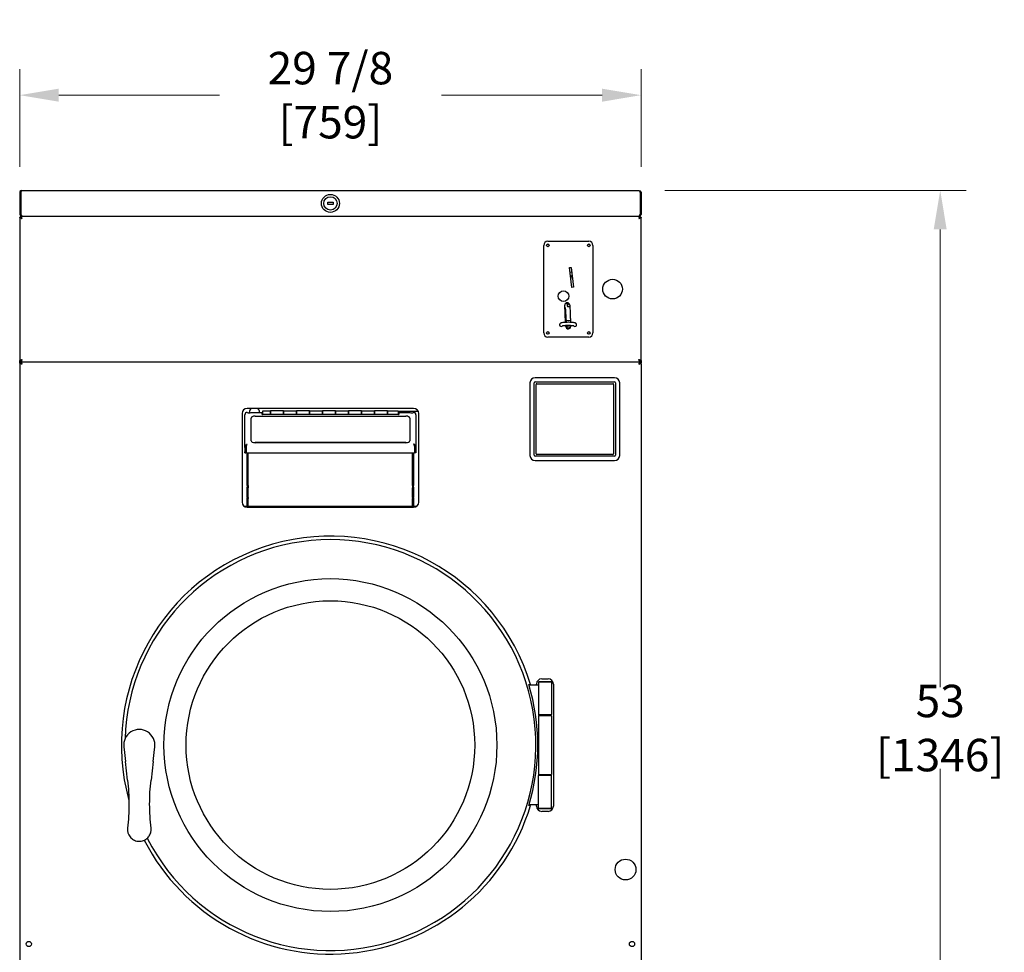
# Model space of a CAD drawing. Units: inches. Extents: x 225 to 404, y -119 to 133.
# Drawn here: x 225 to 273, y 79 to 124 of the extents above; entities that cross this region are included whole.
import ezdxf

# ---------------------------------------------------------------- set-up
doc = ezdxf.new("R2010")
doc.units = ezdxf.units.IN
doc.header["$LTSCALE"] = 10
doc.header["$MEASUREMENT"] = 0
doc.layers.add('Dimensions(Dexter)', color=1, linetype='Continuous', lineweight=20, true_color=0xff0000)
doc.layers.add('Visible Edges(Dexter)', color=7, linetype='Continuous', lineweight=25)
doc.styles.add('DIMTXT', font='tahoma.ttf', dxfattribs={"width": 0.75})
doc.dimstyles.new('FRAC', dxfattribs={"dimscale": 10, "dimtxt": 0.156, "dimasz": 0.188, "dimexe": 0.125, "dimexo": 0.125, "dimgap": 0.094, "dimtad": 0, "dimtih": 1, "dimtoh": 1, "dimdec": 6, "dimrnd": 1e-08, "dimzin": 0, "dimdsep": 46, "dimlunit": 5, "dimtxsty": 'DIMTXT', "dimcen": 0.09, "dimclrd": 7, "dimclre": 7, "dimclrt": 7, "dimadec": 0, "dimazin": 3, "dimtfac": 0.600962, "dimtdec": 6, "dimtofl": 0, "dimtmove": 0, "dimatfit": 3, "dimfxl": 1, "dimfrac": 2, "dimtolj": 1, "dimtzin": 12, "dimlwd": 0, "dimlwe": 0, "dimarcsym": 0})

# ---------------------------------------------------------------- blocks, each defined once
blk = doc.blocks.new('*D108')
at = {"layer": 'Defpoints', "color": 0, "linetype": 'Continuous', "transparency": 16777216}
for p in [(255.097, 120.19), (225.222, 115.502), (255.097, 115.502)]:
    blk.add_point(p, dxfattribs=at)
at = {"layer": 'Dimensions(Dexter)', "color": 7, "linetype": 'Continuous', "lineweight": 0, "transparency": 16777216}
for p, q in [((225.222, 116.752), (225.222, 121.44)), ((255.097, 116.752), (255.097, 121.44)), ((227.102, 120.19), (234.827, 120.19)), ((253.217, 120.19), (245.493, 120.19))]:
    blk.add_line(p, q, dxfattribs=at)
at = {"layer": 'Dimensions(Dexter)', "color": 7, "linetype": 'Continuous', "transparency": 16777216}
for points in [[(227.102, 120.503), (227.102, 119.876), (225.222, 120.19)], [(253.217, 120.503), (253.217, 119.876), (255.097, 120.19)]]:
    blk.add_solid(points, dxfattribs=at)
at = {"layer": 'Dimensions(Dexter)', "color": 7, "linetype": 'Continuous', "lineweight": 5, "transparency": 16777216, "insert": (240.16, 120.19), "char_height": 1.56, "attachment_point": 5, "style": 'DIMTXT'}
blk.add_mtext('\\A1;29 7/8 [759]', dxfattribs=at)
blk = doc.blocks.new('*D109')
at = {"layer": 'Defpoints', "color": 0, "linetype": 'Continuous', "transparency": 16777216}
for p in [(254.987, 115.613), (253.035, 62.629), (269.474, 62.629)]:
    blk.add_point(p, dxfattribs=at)
at = {"layer": 'Dimensions(Dexter)', "color": 7, "linetype": 'Continuous', "lineweight": 0, "transparency": 16777216}
for p, q in [((256.237, 115.613), (270.724, 115.613)), ((269.474, 113.733), (269.474, 91.722)), ((269.474, 64.509), (269.474, 87.801)), ((254.285, 62.629), (270.724, 62.629))]:
    blk.add_line(p, q, dxfattribs=at)
at = {"layer": 'Dimensions(Dexter)', "color": 7, "linetype": 'Continuous', "transparency": 16777216}
for points in [[(269.161, 113.733), (269.787, 113.733), (269.474, 115.613)], [(269.161, 64.509), (269.787, 64.509), (269.474, 62.629)]]:
    blk.add_solid(points, dxfattribs=at)
at = {"layer": 'Dimensions(Dexter)', "color": 7, "linetype": 'Continuous', "lineweight": 5, "transparency": 16777216, "insert": (269.474, 89.762), "char_height": 1.56, "attachment_point": 5, "style": 'DIMTXT'}
blk.add_mtext('\\A1;53 [1346]', dxfattribs=at)

msp = doc.modelspace()

# ---------------------------------------------------------------- linework, layer by layer
at = {"layer": 'Visible Edges(Dexter)'}
for p, q in [((225.22221, 115.50231), (225.22221, 114.47331)), ((225.22221, 115.50231), (225.27021, 115.50231)), ((225.27021, 114.47331), (225.27021, 115.50231)), ((225.27091, 115.50231), (225.27091, 114.47331)), ((225.33271, 115.61281), (254.98671, 115.61281)), ((255.0485, 115.50231), (255.0485, 114.47331)), ((255.04921, 115.50231), (255.04921, 114.47331)), ((255.09721, 115.50231), (255.04921, 115.50231)), ((255.09721, 115.50231), (255.09721, 114.47331)), ((240.03471, 115.05031), (240.28471, 115.05031)), ((240.03471, 114.92531), (240.03471, 115.05031)), ((240.28471, 115.05031), (240.28471, 114.92531)), ((240.28471, 114.92531), (240.03471, 114.92531)), ((225.22221, 114.47331), (225.27021, 114.47331)), ((225.27021, 114.30981), (225.22221, 114.30981)), ((225.22221, 114.30981), (225.22221, 107.41581)), ((225.27021, 114.30981), (225.29229, 114.30981)), ((225.32739, 114.36294), (225.27521, 114.36294)), ((225.27521, 114.36281), (225.27521, 114.36294)), ((255.04421, 114.36281), (225.27521, 114.36281)), ((225.33271, 114.36281), (225.33271, 114.36593)), ((254.97566, 114.36281), (225.34375, 114.36281)), ((254.98671, 114.36281), (254.98671, 114.36593)), ((255.04421, 114.36294), (254.99202, 114.36294)), ((255.04921, 114.30981), (255.02712, 114.30981)), ((255.04421, 114.36281), (255.04421, 114.36294)), ((255.04921, 114.47331), (255.09721, 114.47331)), ((255.09721, 114.30981), (255.04921, 114.30981)), ((255.09721, 107.41581), (255.09721, 114.30981)), ((250.61295, 113.16596), (252.58146, 113.16596)), ((250.4161, 108.75651), (250.4161, 112.96911)), ((250.60022, 113.03281), (250.62569, 113.03281)), ((252.56872, 113.03281), (252.59419, 113.03281)), ((252.77831, 112.96911), (252.77831, 108.75651)), ((251.65087, 111.89698), (251.73106, 111.90612)), ((251.75962, 110.94253), (251.65087, 111.89698)), ((251.73106, 111.90612), (251.83981, 110.95166)), ((251.7577, 111.67232), (251.67749, 111.6634)), ((251.69238, 111.53266), (251.71216, 111.5149)), ((251.72177, 111.39382), (251.70909, 111.38604)), ((251.71077, 111.37129), (251.72368, 111.37958)), ((251.71216, 111.5149), (251.71407, 111.50067)), ((251.72177, 111.39382), (251.71216, 111.5149)), ((251.71407, 111.50067), (251.72368, 111.37958)), ((251.72368, 111.37958), (251.72177, 111.39382)), ((251.83981, 110.95166), (251.75962, 110.94253)), ((251.46534, 109.26572), (251.4294, 110.08886)), ((251.46886, 109.87385), (251.43893, 109.87068)), ((251.46886, 109.87385), (251.46803, 109.88608)), ((251.49809, 109.44012), (251.46886, 109.87385)), ((251.49272, 110.17276), (251.49007, 110.19727)), ((251.59065, 110.18257), (251.49272, 110.17276)), ((251.4938, 110.1629), (251.49272, 110.17276)), ((251.4938, 110.1629), (251.5917, 110.17307)), ((251.54602, 110.07274), (251.54632, 110.06548)), ((251.54636, 110.06504), (251.54967, 110.03146)), ((251.61809, 110.18863), (251.54724, 110.0773)), ((251.55784, 110.02409), (251.66848, 110.02864)), ((251.58825, 110.20483), (251.59065, 110.18257)), ((251.5917, 110.17307), (251.58853, 110.20473)), ((251.59065, 110.18257), (251.5917, 110.17307)), ((251.6654, 110.09916), (251.70178, 109.26603)), ((251.45791, 109.43587), (251.49809, 109.44012)), ((251.48401, 109.43615), (251.45802, 109.43339)), ((251.48401, 109.43615), (251.50447, 109.26715)), ((251.6976, 109.36176), (251.49557, 109.34067)), ((251.49816, 109.43861), (251.49809, 109.44012)), ((251.69267, 109.47451), (251.69207, 109.47444)), ((251.69207, 109.47444), (251.6945, 109.41529)), ((251.6945, 109.41529), (251.69525, 109.41538)), ((251.1767, 109.1509), (251.1767, 109.15021)), ((251.47405, 109.06621), (251.47221, 109.10839)), ((251.47369, 109.07461), (251.52235, 109.07994)), ((251.52232, 109.07994), (251.52029, 109.11004)), ((251.52235, 109.07994), (251.52748, 109.00369)), ((251.52428, 109.05126), (251.71011, 109.06791)), ((251.52748, 109.00369), (251.63926, 108.98966)), ((251.63933, 108.98906), (251.60304, 108.95376)), ((251.63926, 108.98966), (251.63927, 108.98957)), ((251.67806, 108.99042), (251.63927, 108.98957)), ((251.63927, 108.98957), (251.63933, 108.98906)), ((251.70867, 109.10808), (251.71005, 109.07651)), ((251.99756, 109.15021), (251.99756, 109.1509)), ((250.62568, 108.69281), (250.60022, 108.69281)), ((252.58146, 108.55966), (250.61295, 108.55966)), ((252.59419, 108.69281), (252.56873, 108.69281)), ((225.22221, 107.31401), (225.22221, 107.41581)), ((225.22221, 107.41581), (225.27021, 107.41581)), ((225.22221, 107.31401), (225.22221, 74.72411)), ((225.27001, 107.31401), (225.27802, 107.31401)), ((225.27021, 107.41581), (225.29229, 107.41581)), ((225.27101, 107.36281), (255.04841, 107.36281)), ((225.27101, 107.36281), (225.27101, 107.31501)), ((225.27521, 107.36281), (255.04421, 107.36281)), ((226.09721, 107.36281), (226.09721, 107.36281)), ((226.34721, 107.36281), (226.34721, 107.36281)), ((253.92341, 107.36281), (253.92341, 107.36281)), ((253.98311, 107.36281), (253.98311, 107.36281)), ((254.14751, 107.36281), (254.14751, 107.36281)), ((254.22221, 107.36281), (254.22221, 107.36281)), ((255.04921, 107.41581), (255.02712, 107.41581)), ((255.04941, 107.31401), (255.04139, 107.31401)), ((255.04841, 107.31501), (255.04841, 107.36281)), ((255.04921, 107.41581), (255.09721, 107.41581)), ((255.09721, 107.41581), (255.09721, 107.31401)), ((255.09721, 107.25251), (255.09721, 107.31401)), ((255.09721, 107.25251), (255.09721, 74.72411)), ((253.81621, 106.60501), (250.00321, 106.60501)), ((249.75351, 106.35531), (249.75351, 102.87031)), ((249.96221, 102.88356), (249.96221, 106.35356)), ((250.01221, 106.40356), (253.80721, 106.40356)), ((250.04721, 102.95093), (250.04721, 106.28593)), ((250.07721, 106.31593), (253.74221, 106.31593)), ((253.77221, 106.28593), (253.77221, 102.95093)), ((253.85721, 106.35356), (253.85721, 102.88356)), ((254.06591, 102.87031), (254.06591, 106.35531)), ((244.16021, 105.12963), (236.15921, 105.12963)), ((235.90951, 104.87993), (235.90951, 100.62893)), ((236.05141, 103.2574), (236.05141, 104.82279)), ((236.25791, 104.93714), (236.25791, 104.91889)), ((236.34141, 104.93782), (236.87966, 104.93782)), ((236.34853, 103.57616), (236.34853, 104.66698)), ((236.53603, 104.75788), (243.78603, 104.75788)), ((236.87966, 104.83177), (236.87966, 104.93782)), ((236.91091, 104.89087), (236.87966, 104.89087)), ((243.44216, 104.83177), (236.87966, 104.83177)), ((236.89528, 104.83177), (236.89528, 104.84918)), ((236.89528, 104.84287), (236.91091, 104.84287)), ((236.91091, 104.83177), (236.91091, 105.01287)), ((236.91091, 105.01287), (237.28591, 105.01287)), ((237.28591, 104.83177), (237.28591, 105.01287)), ((237.91091, 105.01287), (237.28591, 105.01287)), ((237.28591, 105.01287), (237.28591, 104.83177)), ((237.91091, 105.01287), (237.91091, 104.83177)), ((237.91091, 104.83177), (237.91091, 105.01287)), ((237.91091, 105.01287), (238.53591, 105.01287)), ((238.53591, 104.83177), (238.53591, 105.01287)), ((239.16091, 105.01287), (238.53591, 105.01287)), ((238.53591, 105.01287), (238.53591, 104.83177)), ((239.16091, 105.01287), (239.16091, 104.83177)), ((239.16091, 104.83177), (239.16091, 105.01287)), ((239.16091, 105.01287), (239.78591, 105.01287)), ((239.78591, 104.83177), (239.78591, 105.01287)), ((240.41091, 105.01287), (239.78591, 105.01287)), ((239.78591, 105.01287), (239.78591, 104.83177)), ((240.41091, 105.01287), (240.41091, 104.83177)), ((240.41091, 104.83177), (240.41091, 105.01287)), ((240.41091, 105.01287), (241.03591, 105.01287)), ((241.03591, 104.83177), (241.03591, 105.01287)), ((241.66091, 105.01287), (241.03591, 105.01287)), ((241.03591, 105.01287), (241.03591, 104.83177)), ((241.66091, 105.01287), (241.66091, 104.83177)), ((241.66091, 104.83177), (241.66091, 105.01287)), ((241.66091, 105.01287), (242.28591, 105.01287)), ((242.28591, 104.83177), (242.28591, 105.01287)), ((242.91091, 105.01287), (242.28591, 105.01287)), ((242.28591, 105.01287), (242.28591, 104.83177)), ((242.91091, 105.01287), (242.91091, 104.83177)), ((242.91091, 104.83177), (242.91091, 105.01287)), ((242.91091, 105.01287), (243.41091, 105.01287)), ((243.41091, 105.01287), (243.41091, 104.83177)), ((244.39179, 104.97331), (243.41091, 104.97331)), ((244.39179, 104.9733), (243.41091, 104.9733)), ((243.44216, 104.89087), (243.41091, 104.89087)), ((243.41091, 104.84287), (243.42653, 104.84287)), ((243.42653, 104.84918), (243.42653, 104.83177)), ((243.44216, 104.93782), (243.44216, 104.83177)), ((243.44216, 104.93782), (243.98041, 104.93782)), ((243.97353, 104.66698), (243.97353, 103.57616)), ((244.27041, 104.82279), (244.27041, 103.2574)), ((244.40991, 100.62893), (244.40991, 104.87993)), ((236.09941, 103.2574), (236.05141, 103.2574)), ((236.05141, 103.2574), (236.05141, 103.03516)), ((236.09941, 103.03516), (236.09941, 103.2574)), ((236.11941, 103.04232), (236.11941, 103.32119)), ((236.34853, 103.56741), (236.34853, 103.57616)), ((243.78603, 103.48525), (236.53603, 103.48525)), ((243.78603, 103.47651), (236.53603, 103.47651)), ((243.97353, 103.56741), (243.97353, 103.57616)), ((244.20241, 103.32119), (244.20241, 103.04232)), ((244.22241, 103.03516), (244.22241, 103.2574)), ((244.22241, 103.2574), (244.27041, 103.2574)), ((244.27041, 103.2574), (244.27041, 103.03516)), ((236.05141, 102.98632), (236.05141, 103.03516)), ((236.05141, 102.98632), (236.09941, 102.98632)), ((236.09941, 103.03516), (236.09941, 102.98632)), ((236.11941, 102.98127), (236.11941, 103.04232)), ((244.20241, 102.98127), (236.11941, 102.98127)), ((236.15991, 101.42997), (236.15991, 102.98127)), ((236.20566, 101.42976), (236.20566, 102.98127)), ((244.11191, 102.98127), (244.11191, 101.42997)), ((244.11191, 101.42976), (244.11191, 102.98127)), ((244.15991, 102.98127), (244.15991, 101.42997)), ((244.20241, 103.04232), (244.20241, 102.98127)), ((244.22241, 102.98632), (244.22241, 103.03516)), ((244.27041, 102.98632), (244.22241, 102.98632)), ((244.27041, 103.03516), (244.27041, 102.98632)), ((253.80721, 102.83356), (250.01221, 102.83356)), ((253.74221, 102.92093), (250.07721, 102.92093)), ((250.00321, 102.62061), (253.81621, 102.62061)), ((236.15991, 101.42997), (236.15991, 101.34472)), ((236.15991, 100.88056), (236.15991, 101.34472)), ((236.20566, 101.42976), (236.20566, 101.31178)), ((236.20566, 100.84762), (236.20566, 101.31178)), ((244.11191, 101.42997), (244.11191, 101.42976)), ((244.11191, 101.42976), (244.11191, 101.31178)), ((244.11191, 100.84762), (244.11191, 101.31178)), ((244.15991, 101.34472), (244.15991, 101.42997)), ((244.15991, 101.34472), (244.15991, 100.88056)), ((236.15991, 100.88056), (236.15991, 100.84111)), ((236.15991, 100.64087), (236.15991, 100.84111)), ((236.20566, 100.84762), (236.20566, 100.79302)), ((244.11191, 100.84762), (244.11191, 100.79302)), ((244.15991, 100.84111), (244.15991, 100.88056)), ((244.15991, 100.84111), (244.15991, 100.64087)), ((235.99959, 100.43691), (244.31982, 100.43691)), ((236.15921, 100.37923), (244.16021, 100.37923)), ((236.15991, 100.54734), (236.15991, 100.64087)), ((236.15991, 100.43691), (236.15991, 100.54734)), ((236.20566, 100.59798), (236.20566, 100.79302)), ((236.20566, 100.47349), (236.20566, 100.59798)), ((236.20566, 100.43691), (236.20566, 100.47349)), ((244.11191, 100.59798), (244.11191, 100.79302)), ((244.11191, 100.47349), (244.11191, 100.59798)), ((244.11191, 100.43691), (244.11191, 100.47349)), ((244.15991, 100.64087), (244.15991, 100.54734)), ((244.15991, 100.54734), (244.15991, 100.43691)), ((250.06596, 91.81641), (250.06596, 91.87843)), ((250.19096, 92.00391), (250.15971, 91.97266)), ((250.78471, 91.97266), (250.15971, 91.97266)), ((250.15971, 91.97266), (250.15971, 90.41016)), ((250.19096, 92.00391), (250.75346, 92.00391)), ((250.31596, 92.12843), (250.62846, 92.12843)), ((250.75346, 92.00391), (250.78471, 91.97266)), ((250.78471, 91.97266), (250.78471, 90.41016)), ((250.87846, 91.87843), (250.87846, 86.00343)), ((250.15971, 91.81641), (249.70643, 91.81641)), ((250.15971, 90.41016), (250.78471, 90.41016)), ((250.19096, 90.37891), (250.15971, 90.41016)), ((250.75346, 90.37891), (250.78471, 90.41016)), ((250.19096, 90.37891), (250.15971, 90.34766)), ((250.78471, 90.34766), (250.15971, 90.34766)), ((250.15971, 90.34766), (250.15971, 87.53516)), ((250.75346, 90.37891), (250.19096, 90.37891)), ((250.19096, 90.37891), (250.75346, 90.37891)), ((250.75346, 90.37891), (250.78471, 90.34766)), ((250.78471, 90.34766), (250.78471, 87.53516)), ((230.22705, 88.85628), (230.25725, 88.59193)), ((230.25725, 88.59193), (230.30706, 88.15594)), ((231.63735, 88.15594), (231.68716, 88.59193)), ((231.68716, 88.59193), (231.71736, 88.85628)), ((250.12994, 88.94141), (250.15971, 88.94141)), ((250.12994, 88.94141), (250.15971, 88.94141)), ((230.40971, 87.25741), (230.30706, 88.15594)), ((231.63735, 88.15594), (231.53471, 87.25741)), ((250.15971, 87.53516), (250.78471, 87.53516)), ((250.19071, 87.50416), (250.15971, 87.53516)), ((250.19071, 87.50416), (250.15971, 87.47316)), ((250.78471, 87.47316), (250.15971, 87.47316)), ((250.15971, 85.91066), (250.15971, 87.47316)), ((250.75371, 87.50416), (250.78471, 87.53516)), ((250.75371, 87.50416), (250.78471, 87.47316)), ((250.78471, 85.91066), (250.78471, 87.47316)), ((250.15971, 86.06641), (249.70643, 86.06641)), ((250.06596, 86.00343), (250.06596, 86.06641)), ((250.15971, 85.91066), (250.78471, 85.91066)), ((250.19096, 85.87941), (250.15971, 85.91066)), ((250.75346, 85.87941), (250.19096, 85.87941)), ((250.62846, 85.75343), (250.31596, 85.75343)), ((250.75346, 85.87941), (250.78471, 85.91066))]:
    msp.add_line(p, q, dxfattribs=at)
for centre, radius in [((240.15971, 114.98781), 0.432), ((240.15971, 114.98781), 0.32), ((250.61295, 112.96911), 0.06496), ((252.58146, 112.96911), 0.06496), ((253.72221, 110.86281), 0.47244), ((251.36492, 110.52817), 0.25591), ((250.61295, 108.75651), 0.06496), ((252.58146, 108.75651), 0.06496), ((240.15971, 88.94141), 8.00226), ((240.15971, 88.94141), 6.9375), ((254.34721, 82.95656), 0.5), ((225.65971, 79.37843), 0.125), ((254.65971, 79.37843), 0.125)]:
    msp.add_circle(centre, radius, dxfattribs=at)
for centre, radius, start, end in [((250.61295, 112.96911), 0.19685, 90, 180), ((252.58146, 112.96911), 0.19685, 0, 90), ((251.5474, 110.09401), 0.11811, 2.5, 182.5), ((251.55389, 110.07308), 0.00787, 147.525757, 182.419576), ((251.55419, 110.06582), 0.00787, 182.419576, 185.640994), ((251.25544, 109.15021), 0.07874, 180, 311.672164), ((251.59205, 109.07136), 0.11811, 182.5, 2.5), ((251.91882, 109.15021), 0.07874, 228.327836, 0), ((250.61295, 108.75651), 0.19685, 180, 270), ((252.58146, 108.75651), 0.19685, 270, 0), ((253.59719, 107.22331), 0.43751, 18.593375, 18.593824), ((250.00321, 106.35531), 0.2497, 90, 180), ((253.81621, 106.35531), 0.2497, 0, 90), ((250.01221, 106.35356), 0.05, 90, 180), ((250.07721, 106.28593), 0.03, 90, 180), ((253.74221, 106.28593), 0.03, 0, 90), ((253.80721, 106.35356), 0.05, 0, 90), ((236.15921, 104.87993), 0.2497, 90, 180), ((244.16021, 104.87993), 0.2497, 0, 90), ((250.00321, 102.87031), 0.2497, 180, 270), ((250.01221, 102.88356), 0.05, 180, 270), ((250.07721, 102.95093), 0.03, 180, 270), ((253.74221, 102.95093), 0.03, 270, 0), ((253.80721, 102.88356), 0.05, 270, 0), ((253.81621, 102.87031), 0.2497, 270, 0), ((236.15921, 100.62893), 0.2497, 180, 270), ((244.16021, 100.62893), 0.2497, 270, 0), ((240.15971, 88.94141), 10.04796, 16.812328, 195.415391), ((240.15971, 88.94141), 9.87726, 206.955693, 178.228576), ((240.15971, 88.94141), 9.97023, 343.052654, 16.947346), ((250.31596, 91.87843), 0.25, 90, 180), ((250.62846, 91.87843), 0.25, 0, 90), ((230.97221, 88.94141), 0.75, 353.482854, 186.517146), ((240.15971, 88.94141), 10.04796, 207.068433, 343.187672), ((250.31596, 86.00343), 0.25, 180, 270), ((250.62846, 86.00343), 0.25, 270, 0)]:
    msp.add_arc(centre, radius, start, end, dxfattribs=at)
for centre, major_axis, ratio, start_param, end_param in [((252.21872, 111.04927), (0.30611, -2.45338), 0.39808111, 5.10476326, 5.15606164), ((251.55751, 110.03227), (0.00034, -0.00818), 0.96118775, 4.77198856, 6.28310655), ((252.4033, 109.5246), (-0.97888, -0.10374), 0.02617761, 5.88976474, 5.92968604), ((236.50791, 104.93714), (-0.25, 0), 0.92250098, 5.29565731, 6.28318531), ((236.50791, 104.93714), (0.25, 0), 0.92250098, 0.00296515, 0.987528), ((236.16191, 104.84118), (0.1105, 0), 0.87461971, 1.81595299, 2.35619449), ((236.24141, 104.98873), (-0.145, 0), 0.48480962, 0.99049512, 2.33180908), ((236.53603, 104.66698), (-0.1875, 0), 0.48480962, 4.71238898, 6.28318531), ((236.83278, 104.84918), (0.0625, 0), 0.48480962, 0, 0.72273425), ((243.48903, 104.84918), (-0.0625, 0), 0.48480962, 5.56045106, 6.28318531), ((243.78603, 104.66698), (0.1875, 0), 0.48480962, 0, 1.57079633), ((244.08041, 104.98873), (-0.145, 0), 0.48480962, 0.80978357, 2.15109754), ((244.15991, 104.84118), (0.1105, 0), 0.87461971, 0.78539816, 1.32563967), ((236.53603, 103.57616), (-0.1875, 0), 0.48480962, 0, 1.57079633), ((236.53603, 103.56741), (-0.1875, 0), 0.48480962, 0, 1.57079633), ((243.78603, 103.57616), (0.1875, 0), 0.48480962, 4.71238898, 6.28318531), ((243.78603, 103.56741), (0.1875, 0), 0.48480962, 4.71238898, 6.28318531)]:
    msp.add_ellipse(centre, major_axis=major_axis, ratio=ratio, start_param=start_param, end_param=end_param, dxfattribs=at)
for points, knots in [([(225.33271, 115.61281), (225.29286, 115.61281), (225.25387, 115.58939), (225.23516, 115.55422), (225.2267, 115.53832), (225.22221, 115.52032), (225.22221, 115.50231)], [0, 0, 0, 0, 1.08181277, 1.08181277, 1.08181277, 1.57079633, 1.57079633, 1.57079633, 1.57079633]), ([(225.33271, 115.61281), (225.31852, 115.61281), (225.30434, 115.58939), (225.29015, 115.55422), (225.28374, 115.53832), (225.27733, 115.52032), (225.27091, 115.50231)], [0, 0, 0, 0, 1.08181277, 1.08181277, 1.08181277, 1.57079633, 1.57079633, 1.57079633, 1.57079633]), ([(254.98671, 115.61281), (255.02655, 115.61281), (255.06554, 115.58939), (255.08426, 115.55422), (255.09272, 115.53832), (255.09721, 115.52032), (255.09721, 115.50231)], [0, 0, 0, 0, 1.08181277, 1.08181277, 1.08181277, 1.57079633, 1.57079633, 1.57079633, 1.57079633]), ([(254.98671, 115.61281), (255.00089, 115.61281), (255.01508, 115.58939), (255.02926, 115.55422), (255.03568, 115.53832), (255.04209, 115.52032), (255.0485, 115.50231)], [0, 0, 0, 0, 1.08181277, 1.08181277, 1.08181277, 1.57079633, 1.57079633, 1.57079633, 1.57079633]), ([(255.03311, 115.54375), (255.03881, 115.53752), (255.04328, 115.5302), (255.04597, 115.52217), (255.04811, 115.51578), (255.04921, 115.50905), (255.04921, 115.50231)], [0.841004475, 0.841004475, 0.841004475, 0.841004475, 1.247448631, 1.247448631, 1.247448631, 1.570796327, 1.570796327, 1.570796327, 1.570796327]), ([(225.33271, 114.25231), (225.32996, 114.25231), (225.3182, 114.25546), (225.28749, 114.26512), (225.26889, 114.27164), (225.24015, 114.28512), (225.23057, 114.29209), (225.222, 114.30354), (225.22221, 114.30803), (225.22221, 114.30981)], [0, 0, 0, 0, 0.25, 0.25, 0.5, 0.5, 0.75, 0.75, 1, 1, 1, 1]), ([(225.22221, 114.47331), (225.22221, 114.43346), (225.24562, 114.39448), (225.2808, 114.37576), (225.2967, 114.3673), (225.3147, 114.36281), (225.33271, 114.36281)], [0, 0, 0, 0, 1.08181277, 1.08181277, 1.08181277, 1.57079633, 1.57079633, 1.57079633, 1.57079633]), ([(225.23344, 114.30979), (225.23789, 114.31827), (225.24379, 114.32676), (225.25832, 114.34128), (225.26678, 114.34715), (225.27523, 114.35157)], [0.358931648, 0.358931648, 0.358931648, 0.358931648, 0.5, 0.5, 0.640515381, 0.640515381, 0.640515381, 0.640515381]), ([(225.27021, 114.30981), (225.27021, 114.30803), (225.27009, 114.30354), (225.27494, 114.29209), (225.28035, 114.28512), (225.29661, 114.27164), (225.30713, 114.26512), (225.3245, 114.25546), (225.33115, 114.25231), (225.33271, 114.25231)], [-1, -1, -1, -1, -0.75, -0.75, -0.5, -0.5, -0.25, -0.25, 0, 0, 0, 0]), ([(225.29135, 114.42693), (225.28323, 114.43407), (225.27689, 114.44319), (225.27345, 114.45345), (225.2713, 114.45984), (225.27021, 114.46658), (225.27021, 114.47331)], [0.727736853, 0.727736853, 0.727736853, 0.727736853, 1.247448631, 1.247448631, 1.247448631, 1.570796327, 1.570796327, 1.570796327, 1.570796327]), ([(225.27091, 114.47331), (225.28764, 114.43346), (225.30436, 114.39448), (225.32108, 114.37576), (225.32864, 114.3673), (225.3362, 114.36281), (225.34375, 114.36281)], [0, 0, 0, 0, 1.08181277, 1.08181277, 1.08181277, 1.57079633, 1.57079633, 1.57079633, 1.57079633]), ([(225.27521, 114.36281), (225.27699, 114.36281), (225.28148, 114.36302), (225.29293, 114.35444), (225.29989, 114.34487), (225.31338, 114.31613), (225.31989, 114.29752), (225.32956, 114.26682), (225.33271, 114.25506), (225.33271, 114.25231)], [-1, -1, -1, -1, -0.75, -0.75, -0.5, -0.5, -0.25, -0.25, 0, 0, 0, 0]), ([(225.33271, 114.25231), (225.33271, 114.25386), (225.32956, 114.26052), (225.31989, 114.27788), (225.31338, 114.28841), (225.29989, 114.30466), (225.29293, 114.31008), (225.28148, 114.31493), (225.27699, 114.31481), (225.27521, 114.31481)], [0, 0, 0, 0, 0.25, 0.25, 0.5, 0.5, 0.75, 0.75, 1, 1, 1, 1]), ([(255.0485, 114.47331), (255.03178, 114.43346), (255.01506, 114.39448), (254.99833, 114.37576), (254.99077, 114.3673), (254.98322, 114.36281), (254.97566, 114.36281)], [0, 0, 0, 0, 1.08181277, 1.08181277, 1.08181277, 1.57079633, 1.57079633, 1.57079633, 1.57079633]), ([(255.09721, 114.47331), (255.09721, 114.43346), (255.07379, 114.39448), (255.03861, 114.37576), (255.02271, 114.3673), (255.00472, 114.36281), (254.98671, 114.36281)], [0, 0, 0, 0, 1.08181277, 1.08181277, 1.08181277, 1.57079633, 1.57079633, 1.57079633, 1.57079633]), ([(254.98671, 114.25231), (254.98671, 114.25506), (254.98985, 114.26682), (254.99952, 114.29752), (255.00604, 114.31613), (255.01952, 114.34487), (255.02648, 114.35444), (255.03793, 114.36302), (255.04242, 114.36281), (255.04421, 114.36281)], [0, 0, 0, 0, 0.25, 0.25, 0.5, 0.5, 0.75, 0.75, 1, 1, 1, 1]), ([(255.04421, 114.31481), (255.04242, 114.31481), (255.03793, 114.31493), (255.02648, 114.31008), (255.01952, 114.30466), (255.00604, 114.28841), (254.99952, 114.27788), (254.98985, 114.26052), (254.98671, 114.25386), (254.98671, 114.25231)], [-1, -1, -1, -1, -0.75, -0.75, -0.5, -0.5, -0.25, -0.25, 0, 0, 0, 0]), ([(255.09721, 114.30981), (255.09721, 114.30803), (255.09741, 114.30354), (255.08884, 114.29209), (255.07926, 114.28512), (255.05052, 114.27164), (255.03192, 114.26512), (255.00121, 114.25546), (254.98945, 114.25231), (254.98671, 114.25231)], [-1, -1, -1, -1, -0.75, -0.75, -0.5, -0.5, -0.25, -0.25, 0, 0, 0, 0]), ([(254.98671, 114.25231), (254.98826, 114.25231), (254.99491, 114.25546), (255.01228, 114.26512), (255.0228, 114.27164), (255.03906, 114.28512), (255.04447, 114.29209), (255.04932, 114.30354), (255.04921, 114.30803), (255.04921, 114.30981)], [0, 0, 0, 0, 0.25, 0.25, 0.5, 0.5, 0.75, 0.75, 1, 1, 1, 1]), ([(255.04418, 114.35157), (255.05263, 114.34715), (255.06109, 114.34128), (255.07562, 114.32676), (255.08152, 114.31827), (255.08597, 114.30979)], [-0.640515381, -0.640515381, -0.640515381, -0.640515381, -0.5, -0.5, -0.358931648, -0.358931648, -0.358931648, -0.358931648]), ([(251.99756, 109.1509), (251.99756, 109.16068), (251.99573, 109.17038), (251.98958, 109.18783), (251.98518, 109.19529), (251.97527, 109.20863), (251.96978, 109.21375), (251.95761, 109.22356), (251.95141, 109.22707), (251.93297, 109.23637), (251.92231, 109.23958), (251.89141, 109.24776), (251.86991, 109.25147), (251.81523, 109.25861), (251.781, 109.26167), (251.70929, 109.26597), (251.67242, 109.26733), (251.59763, 109.26856), (251.55978, 109.26845), (251.48616, 109.26681), (251.45042, 109.26527), (251.38378, 109.26083), (251.35305, 109.25792), (251.29694, 109.25039), (251.27317, 109.24617), (251.24038, 109.23555), (251.23023, 109.23211), (251.21243, 109.22022), (251.20783, 109.21676), (251.19634, 109.20557), (251.18886, 109.19664), (251.17953, 109.17447), (251.17692, 109.1636), (251.1767, 109.15192), (251.1767, 109.15141), (251.1767, 109.1509)], [3.14159265, 3.14159265, 3.14159265, 3.14159265, 3.18271364, 3.18271364, 3.22801213, 3.22801213, 3.28525329, 3.28525329, 3.36899894, 3.36899894, 3.55715718, 3.55715718, 3.87062402, 3.87062402, 4.23747054, 4.23747054, 4.57241999, 4.57241999, 4.90158735, 4.90158735, 5.2311239, 5.2311239, 5.56766483, 5.56766483, 5.93728613, 5.93728613, 6.11023572, 6.11023572, 6.16401428, 6.16401428, 6.23408169, 6.23408169, 6.28103742, 6.28103742, 6.28318531, 6.28318531, 6.28318531, 6.28318531]), ([(251.87631, 109.08863), (251.87631, 109.08863), (251.87539, 109.08898), (251.87069, 109.0904), (251.86502, 109.09184), (251.84703, 109.0954), (251.8328, 109.09762), (251.79591, 109.10207), (251.77207, 109.10424), (251.71785, 109.10783), (251.68713, 109.10921), (251.62272, 109.11083), (251.589, 109.11106), (251.52255, 109.1103), (251.48983, 109.10932), (251.42934, 109.10626), (251.4015, 109.10421), (251.35459, 109.09945), (251.33512, 109.09675), (251.30885, 109.09189), (251.30027, 109.08946), (251.29808, 109.08868), (251.29795, 109.08863), (251.29795, 109.08863)], [3.42650857, 3.42650857, 3.42650857, 3.42650857, 3.50959209, 3.50959209, 3.67367177, 3.67367177, 3.91070454, 3.91070454, 4.19547275, 4.19547275, 4.49940303, 4.49940303, 4.8096568, 4.8096568, 5.12070824, 5.12070824, 5.42783144, 5.42783144, 5.72087929, 5.72087929, 5.96707656, 5.96707656, 5.99826939, 5.99826939, 5.99826939, 5.99826939]), ([(225.22221, 107.41581), (225.22221, 107.4176), (225.222, 107.42208), (225.23057, 107.43353), (225.24015, 107.4405), (225.26889, 107.45398), (225.28749, 107.4605), (225.3182, 107.47016), (225.32996, 107.47331), (225.33271, 107.47331)], [-1, -1, -1, -1, -0.75, -0.75, -0.5, -0.5, -0.25, -0.25, 0, 0, 0, 0]), ([(225.33271, 107.47331), (225.33115, 107.47331), (225.3245, 107.47016), (225.30713, 107.4605), (225.29661, 107.45398), (225.28035, 107.4405), (225.27494, 107.43353), (225.27009, 107.42208), (225.27021, 107.4176), (225.27021, 107.41581)], [0, 0, 0, 0, 0.25, 0.25, 0.5, 0.5, 0.75, 0.75, 1, 1, 1, 1]), ([(225.33271, 107.47331), (225.33271, 107.47057), (225.32956, 107.4588), (225.31989, 107.4281), (225.31338, 107.40949), (225.29989, 107.38075), (225.29293, 107.37118), (225.28148, 107.36261), (225.27699, 107.36281), (225.27521, 107.36281)], [0, 0, 0, 0, 0.25, 0.25, 0.5, 0.5, 0.75, 0.75, 1, 1, 1, 1]), ([(225.27521, 107.41081), (225.27699, 107.41081), (225.28148, 107.4107), (225.29293, 107.41554), (225.29989, 107.42096), (225.31338, 107.43722), (225.31989, 107.44774), (225.32956, 107.46511), (225.33271, 107.47176), (225.33271, 107.47331)], [-1, -1, -1, -1, -0.75, -0.75, -0.5, -0.5, -0.25, -0.25, 0, 0, 0, 0]), ([(255.04421, 107.36281), (255.04242, 107.36281), (255.03793, 107.36261), (255.02648, 107.37118), (255.01952, 107.38075), (255.00604, 107.40949), (254.99952, 107.4281), (254.98985, 107.4588), (254.98671, 107.47057), (254.98671, 107.47331)], [-1, -1, -1, -1, -0.75, -0.75, -0.5, -0.5, -0.25, -0.25, 0, 0, 0, 0]), ([(254.98671, 107.47331), (254.98671, 107.47176), (254.98985, 107.46511), (254.99952, 107.44774), (255.00604, 107.43722), (255.01952, 107.42096), (255.02648, 107.41554), (255.03793, 107.4107), (255.04242, 107.41081), (255.04421, 107.41081)], [0, 0, 0, 0, 0.25, 0.25, 0.5, 0.5, 0.75, 0.75, 1, 1, 1, 1]), ([(254.98671, 107.47331), (254.98945, 107.47331), (255.00121, 107.47016), (255.03192, 107.4605), (255.05052, 107.45398), (255.07926, 107.4405), (255.08884, 107.43353), (255.09741, 107.42208), (255.09721, 107.4176), (255.09721, 107.41581)], [0, 0, 0, 0, 0.25, 0.25, 0.5, 0.5, 0.75, 0.75, 1, 1, 1, 1]), ([(255.04921, 107.41581), (255.04921, 107.4176), (255.04932, 107.42208), (255.04447, 107.43353), (255.03906, 107.4405), (255.0228, 107.45398), (255.01228, 107.4605), (254.99491, 107.47016), (254.98826, 107.47331), (254.98671, 107.47331)], [-1, -1, -1, -1, -0.75, -0.75, -0.5, -0.5, -0.25, -0.25, 0, 0, 0, 0]), ([(225.22221, 107.31401), (225.2325, 107.31401), (225.24843, 107.31401), (225.26436, 107.31401), (225.27001, 107.31401)], [-0.200787, -0.200787, -0.200787, -0.200787, -0.122368533, -0.079375, -0.079375, -0.079375, -0.079375]), ([(225.33251, 107.25251), (225.3249, 107.25521), (225.31731, 107.2579), (225.29495, 107.26601), (225.28083, 107.27137), (225.25601, 107.28219), (225.24557, 107.28755), (225.2327, 107.29647), (225.2288, 107.29997), (225.22354, 107.307), (225.22221, 107.31049), (225.22221, 107.31401)], [0, 0, 0, 0, 0.061506017, 0.061506017, 0.184793914, 0.184793914, 0.308075667, 0.308075667, 0.3881106, 0.3881106, 0.468145163, 0.468145163, 0.468145163, 0.468145163]), ([(225.27001, 107.31401), (225.27001, 107.30798), (225.27223, 107.30204), (225.28076, 107.28999), (225.28696, 107.28404), (225.30001, 107.27376), (225.30606, 107.26953), (225.31895, 107.261), (225.3257, 107.25677), (225.33251, 107.25251)], [0, 0, 0, 0, 0.08648797, 0.08648797, 0.172944692, 0.172944692, 0.23410983, 0.23410983, 0.295274922, 0.295274922, 0.295274922, 0.295274922]), ([(225.27101, 107.36281), (225.27371, 107.36281), (225.2764, 107.36202), (225.28451, 107.35733), (225.28987, 107.35114), (225.30069, 107.33342), (225.30605, 107.32209), (225.31497, 107.30049), (225.31847, 107.29135), (225.3255, 107.27226), (225.32899, 107.26241), (225.33251, 107.25251)], [0, 0, 0, 0, 0.061506017, 0.061506017, 0.184793914, 0.184793914, 0.308075667, 0.308075667, 0.3881106, 0.3881106, 0.468145163, 0.468145163, 0.468145163, 0.468145163]), ([(225.33251, 107.25251), (225.32648, 107.26213), (225.32053, 107.27162), (225.30849, 107.28885), (225.30254, 107.29637), (225.29226, 107.30633), (225.28802, 107.30954), (225.2795, 107.3139), (225.27527, 107.31501), (225.27101, 107.31501)], [0, 0, 0, 0, 0.08648797, 0.08648797, 0.172944692, 0.172944692, 0.23410983, 0.23410983, 0.295274922, 0.295274922, 0.295274922, 0.295274922]), ([(254.98691, 107.25251), (254.98961, 107.26011), (254.9923, 107.2677), (255.00041, 107.29007), (255.00577, 107.30418), (255.01659, 107.329), (255.02195, 107.33944), (255.03087, 107.35232), (255.03437, 107.35622), (255.0414, 107.36148), (255.04489, 107.36281), (255.04841, 107.36281)], [0, 0, 0, 0, 0.061506017, 0.061506017, 0.184793914, 0.184793914, 0.308075667, 0.308075667, 0.3881106, 0.3881106, 0.468145163, 0.468145163, 0.468145163, 0.468145163]), ([(255.04841, 107.31501), (255.04238, 107.31501), (255.03643, 107.31279), (255.02439, 107.30425), (255.01844, 107.29806), (255.00816, 107.285), (255.00392, 107.27896), (254.9954, 107.26607), (254.99117, 107.25931), (254.98691, 107.25251)], [0, 0, 0, 0, 0.08648797, 0.08648797, 0.172944692, 0.172944692, 0.23410983, 0.23410983, 0.295274922, 0.295274922, 0.295274922, 0.295274922]), ([(254.98691, 107.25251), (254.99653, 107.25853), (255.00602, 107.26448), (255.02325, 107.27653), (255.03077, 107.28247), (255.04073, 107.29276), (255.04394, 107.29699), (255.0483, 107.30551), (255.04941, 107.30975), (255.04941, 107.31401)], [0, 0, 0, 0, 0.08648797, 0.08648797, 0.172944692, 0.172944692, 0.23410983, 0.23410983, 0.295274922, 0.295274922, 0.295274922, 0.295274922]), ([(255.09721, 107.31401), (255.09721, 107.31131), (255.09642, 107.30862), (255.09173, 107.3005), (255.08554, 107.29515), (255.06782, 107.28432), (255.05649, 107.27897), (255.03489, 107.27004), (255.02574, 107.26655), (255.00666, 107.25952), (254.9968, 107.25602), (254.98691, 107.25251)], [0, 0, 0, 0, 0.061506017, 0.061506017, 0.184793914, 0.184793914, 0.308075667, 0.308075667, 0.3881106, 0.3881106, 0.468145164, 0.468145164, 0.468145164, 0.468145164]), ([(255.04941, 107.31401), (255.05505, 107.31401), (255.07098, 107.31401), (255.08692, 107.31401), (255.09721, 107.31401)], [0.079375, 0.079375, 0.079375, 0.079375, 0.122368533, 0.200787, 0.200787, 0.200787, 0.200787]), ([(236.05141, 103.2574), (236.05141, 103.30472), (236.07309, 103.3514), (236.10631, 103.38202), (236.12309, 103.39749), (236.14249, 103.40899), (236.16191, 103.41591)], [-1, -1, -1, -1, -0.33565293, -0.33565293, -0.33565293, 0, 0, 0, 0]), ([(236.12685, 103.34058), (236.11647, 103.32644), (236.1081, 103.30972), (236.10358, 103.29151), (236.10083, 103.28044), (236.09941, 103.26892), (236.09941, 103.2574)], [0.381358576, 0.381358576, 0.381358576, 0.381358576, 0.766064944, 0.766064944, 0.766064944, 1, 1, 1, 1]), ([(244.27041, 103.2574), (244.27041, 103.30472), (244.24872, 103.3514), (244.2155, 103.38202), (244.19872, 103.39749), (244.17933, 103.40899), (244.15991, 103.41591)], [-1, -1, -1, -1, -0.33565293, -0.33565293, -0.33565293, 0, 0, 0, 0]), ([(244.19496, 103.34058), (244.20534, 103.32644), (244.21371, 103.30972), (244.21823, 103.29151), (244.22098, 103.28044), (244.22241, 103.26892), (244.22241, 103.2574)], [0.381358576, 0.381358576, 0.381358576, 0.381358576, 0.766064944, 0.766064944, 0.766064944, 1, 1, 1, 1]), ([(230.40971, 87.25741), (230.45344, 86.87462), (230.47502, 86.48882), (230.4736, 85.71928), (230.45061, 85.33427), (230.40573, 84.9531)], [0, 0, 0, 0, 3.02854765, 3.02854765, 6.0570953, 6.0570953, 6.0570953, 6.0570953]), ([(231.53868, 84.9531), (231.49381, 85.33427), (231.47081, 85.71923), (231.46939, 86.48875), (231.49098, 86.87462), (231.53471, 87.25741)], [0, 0, 0, 0, 3.02854775, 3.02854775, 6.0570955, 6.0570955, 6.0570955, 6.0570955]), ([(230.40573, 84.9531), (230.39837, 84.8906), (230.40154, 84.82603), (230.42948, 84.69825), (230.45642, 84.63357), (230.53397, 84.51373), (230.58824, 84.458), (230.70991, 84.37474), (230.77896, 84.34486), (230.91931, 84.31404), (230.99292, 84.31198), (231.10268, 84.3297), (231.14197, 84.34037), (231.2389, 84.37821), (231.29368, 84.41098), (231.37007, 84.47603), (231.3958, 84.50268), (231.43045, 84.54622), (231.44165, 84.56184), (231.49179, 84.63987), (231.51933, 84.70925), (231.54343, 84.83787), (231.54536, 84.89641), (231.53868, 84.9531)], [0, 0, 0, 0, 0.21773625, 0.21773625, 0.45256758, 0.45256758, 0.71113082, 0.71113082, 0.96129272, 0.96129272, 1.20627942, 1.20627942, 1.3443958, 1.3443958, 1.56175234, 1.56175234, 1.68801278, 1.68801278, 1.75403402, 1.75403402, 2.00623635, 2.00623635, 2.20373248, 2.20373248, 2.20373248, 2.20373248])]:
    msp.add_open_spline(points, degree=3, knots=knots, dxfattribs=at)
for points in [[(225.27021, 115.50231), (225.27021, 115.51752), (225.27637, 115.53239), (225.28641, 115.54376)], [(225.27521, 114.31481), (225.27521, 114.33081), (225.27521, 114.34681), (225.27521, 114.36281)], [(225.28261, 114.31398), (225.2809, 114.31269), (225.27924, 114.3113), (225.27766, 114.30981)], [(255.04921, 114.47331), (255.04921, 114.45575), (255.04099, 114.43863), (255.02805, 114.42683)], [(255.04176, 114.30981), (255.04017, 114.3113), (255.03851, 114.31269), (255.0368, 114.31398)], [(255.04421, 114.36281), (255.04421, 114.34681), (255.04421, 114.33081), (255.04421, 114.31481)], [(225.27521, 107.36281), (225.27521, 107.37881), (225.27521, 107.39481), (225.27521, 107.41081)], [(255.04421, 107.41081), (255.04421, 107.39481), (255.04421, 107.37881), (255.04421, 107.36281)], [(236.08377, 104.90952), (236.06332, 104.8855), (236.05141, 104.85422), (236.05141, 104.82279)], [(236.16191, 104.92994), (236.15225, 104.93226), (236.14341, 104.93383), (236.13509, 104.93493)], [(244.18673, 104.93493), (244.17827, 104.93408), (244.16956, 104.93226), (244.15991, 104.92994)], [(244.27041, 104.82279), (244.27041, 104.85422), (244.2585, 104.8855), (244.23804, 104.90952)], [(236.11941, 103.32119), (236.13357, 103.35976), (236.14774, 103.39721), (236.16191, 103.41591)], [(244.20241, 103.32119), (244.18824, 103.35976), (244.17407, 103.39721), (244.15991, 103.41591)], [(249.77792, 91.84766), (249.77811, 91.84766), (249.77819, 91.84766), (249.77819, 91.84766)], [(249.77819, 86.03516), (249.77819, 86.03516), (249.77811, 86.03516), (249.77792, 86.03516)]]:
    msp.add_open_spline(points, degree=3, dxfattribs=at)
for points, weights in [([(249.69696, 91.84766), (249.73728, 91.84766), (249.77792, 91.84766)], [1, 1.00000817883, 1]), ([(249.77792, 86.03516), (249.73728, 86.03516), (249.69696, 86.03516)], [1, 1.00000817885, 1])]:
    msp.add_rational_spline(points, weights, degree=2, dxfattribs=at)

# ---------------------------------------------------------------- dimensions: what is measured, and where the dimension line sits
at = {"layer": 'Dimensions(Dexter)', "color": 7, "linetype": 'Continuous', "lineweight": 5}
for base, p1, p2, angle, override, picture, middle in [((255.09721, 120.18981), (225.22221, 115.50231), (255.09721, 115.50231), 180, {"dimtih": 0, "dimtoh": 0, "dimdec": 4, "dimatfit": 1}, '*D108', (240.15971, 120.18981)), ((269.47407, 62.62941), (254.98671, 115.61281), (253.03471, 62.62941), 270, {"dimdec": 4, "dimatfit": 1}, '*D109', (269.47407, 89.76173))]:
    dim = msp.add_linear_dim(base=base, p1=p1, p2=p2, angle=angle, dimstyle='FRAC', override=override, dxfattribs=at)
    dim.commit()
    dim.dimension.update_dxf_attribs({"geometry": picture, "text_midpoint": middle, "dimtype": 160})

doc.saveas('drawing.dxf')
